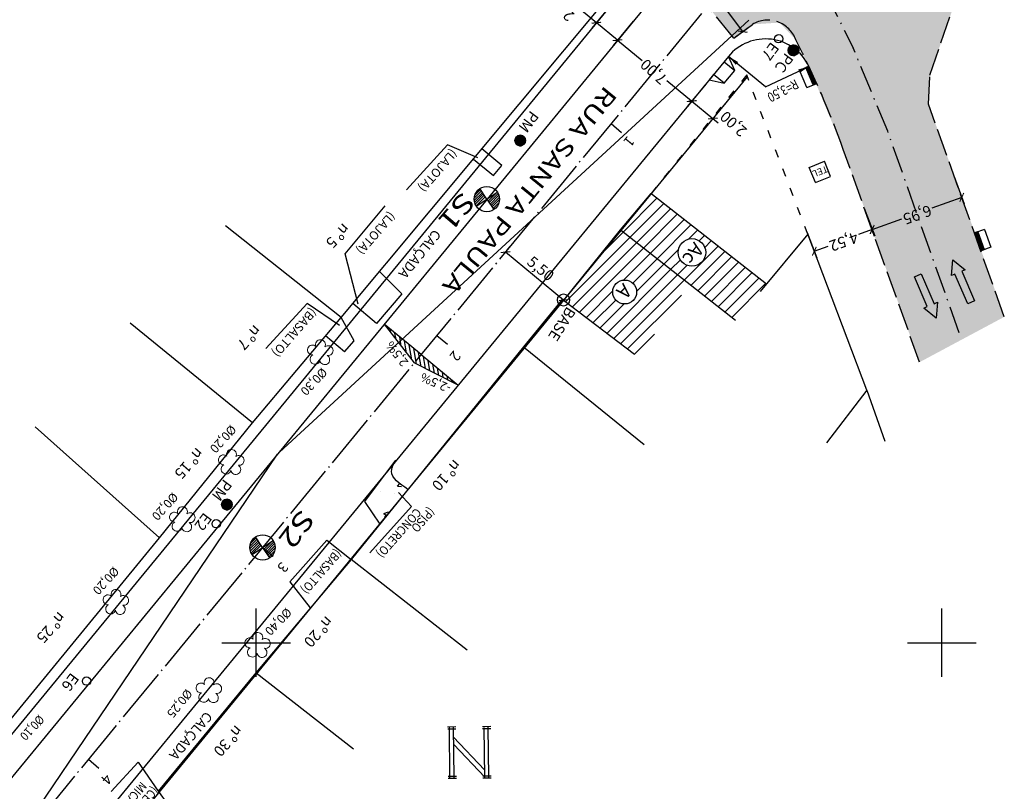
# Model space of a CAD drawing. Extents: x 187025 to 189991, y 1669666 to 1670897.
# Drawn here: x 188133 to 188205, y 1670739 to 1670795 of the extents above; entities that cross this region are included whole.
import ezdxf
from ezdxf.enums import TextEntityAlignment as Align

# ---------------------------------------------------------------- set-up
doc = ezdxf.new("R2010")
doc.units = 0
doc.header["$MEASUREMENT"] = 0
for name, pattern in [('ACAD_ISO03W100', [30, 12, -18]), ('CONTINUO', [0]), ('LIN0', [0]), ('LIN1', [2.5, 2, -0.5]), ('LIN3', [3, 2, -0.5, 0, -0.5]), ('TRACO-PONTO', [4.7, 4, -0.35, 0, -0.35])]:
    doc.linetypes.add(name, pattern=pattern)
doc.layers.get('0').update_dxf_attribs({"linetype": 'LIN0'})
for name, color, linetype in [('__AGUA_DMAE', 136, 'AGUA_DMAE'), ('ALINHAMENTO PREDIAL', 7, 'ACAD_ISO03W100'), ('ASFALTO', 9, 'Continuous'), ('BASES', 240, 'Continuous'), ('CADASTRO', 7, 'LIN0'), ('CONSTRUCOES', 5, 'Continuous'), ('DEFICIENTES', 252, 'Continuous'), ('DIMENSÕES', 240, 'Continuous'), ('DIVISA', 7, 'Continuous'), ('DIVISA MURO', 7, 'MURO2000'), ('Divisa Tela ou Arame', 7, 'CERCA2000'), ('DRENAGEM', 136, 'LIN0'), ('EIXO', 160, 'LIN3'), ('EIXO_PROJ', 170, 'LIN0'), ('ELETRICO', 7, 'LIN0'), ('ESTACOES_POLIGONAIS', 7, 'Continuous'), ('FUROS DE SONDAGEM', 240, 'Continuous'), ('Malha Gauss Kruguer', 7, 'CONTINUO'), ('MEIO-FIO_EXIST', 7, 'LIN1'), ('PRANCHAS', 7, 'LIN0'), ('PROJETO', 7, 'Continuous'), ('SUPERELEVAÇÃO', 51, 'Continuous'), ('TELEFONIA', 7, 'Continuous'), ('VEGETACAO', 104, 'LIN0')]:
    doc.layers.add(name, color=color, linetype=linetype)
doc.styles.add('Arial', font='ARIAL.TTF')
doc.styles.add('ESTACA', font='ARIAL.TTF')
doc.styles.add('G_CERCA_2000', font='romans.shx')
doc.styles.add('ROMANS', font='romans')
doc.styles.add('SECTIP', font='ARIAL.TTF', dxfattribs={"width": 1.3, "height": 2.1})
doc.styles.add('SIMPLEX', font='simplex.shx')
doc.linetypes.add('AGUA_DMAE', pattern='A,2.907462,-0.304465,["A",ROMANS,S=0.6656,R=0.244158,X=0,Y=-0.310719],-0.793249', length=4.005176)
doc.linetypes.add('CERCA2000', pattern='A,2.863484,["X",G_CERCA_2000,S=1,R=0,X=0,Y=-0.5],0.47619', length=3.339674)
doc.linetypes.add('MURO2000', pattern='A,3.258245,["I",G_CERCA_2000,S=1,R=0,X=0,Y=-0.5],0.190476', length=3.448721)
doc.dimstyles.new('ANA JULIA', dxfattribs={"dimtxt": 0.8, "dimasz": 0.5, "dimexe": 0.5, "dimexo": 0.15, "dimgap": 0.125, "dimtad": 1, "dimzin": 1, "dimtxsty": 'Arial', "dimblk": 'ARCHTICK', "dimcen": 2.5, "dimadec": 0, "dimazin": 0, "dimtfac": 1, "dimtmove": 0, "dimatfit": 3, "dimldrblk": 'ARCHTICK', "dimfxl": 0, "dimarcsym": 0})
pattern_1 = [(45, (0, 0), (-0.44194173824, 0.44194173824), [])]

# ---------------------------------------------------------------- blocks, each defined once
blk = doc.blocks.new('*U5')
at = {"color": 0, "linetype": 'LIN0'}
for p, q in [((183140.192782, 1676196.946096), (183140.246642, 1676196.624743)), ((183140.202239, 1676196.959361), (183140.2561, 1676196.638009)), ((183140.211696, 1676196.972627), (183140.265557, 1676196.651275)), ((183140.221153, 1676196.985893), (183140.275014, 1676196.664541)), ((183140.230611, 1676196.999159), (183140.284471, 1676196.677806)), ((183140.240068, 1676197.012425), (183140.293929, 1676196.691072)), ((183140.249525, 1676197.02569), (183140.303386, 1676196.704338)), ((183140.258982, 1676197.038956), (183140.312843, 1676196.717604)), ((183140.26844, 1676197.052222), (183140.3223, 1676196.73087)), ((183140.277897, 1676197.065488), (183140.331758, 1676196.744135)), ((183140.287354, 1676197.078754), (183140.341215, 1676196.757401)), ((183140.296811, 1676197.092019), (183140.350672, 1676196.770667)), ((183140.306269, 1676197.105285), (183140.360129, 1676196.783933)), ((183140.315726, 1676197.118551), (183140.369587, 1676196.797199)), ((183140.325183, 1676197.131817), (183140.379044, 1676196.810464)), ((183140.33464, 1676197.145083), (183140.388501, 1676196.82373)), ((183140.344098, 1676197.158348), (183140.397958, 1676196.836996)), ((183140.353555, 1676197.171614), (183140.407416, 1676196.850262)), ((183140.363012, 1676197.18488), (183140.416873, 1676196.863528)), ((183140.372469, 1676197.198146), (183140.42633, 1676196.876793)), ((183140.381927, 1676197.211411), (183140.435787, 1676196.890059)), ((183140.391384, 1676197.224677), (183140.445245, 1676196.903325)), ((183140.400841, 1676197.237943), (183140.454702, 1676196.916591)), ((183140.410298, 1676197.251209), (183140.464159, 1676196.929856)), ((183140.419756, 1676197.264475), (183140.473616, 1676196.943122)), ((183140.429213, 1676197.27774), (183140.483074, 1676196.956388)), ((183140.43867, 1676197.291006), (183140.492531, 1676196.969654)), ((183140.448127, 1676197.304272), (183140.501988, 1676196.98292)), ((183140.457585, 1676197.317538), (183140.511445, 1676196.996185)), ((183140.467042, 1676197.330804), (183140.520903, 1676197.009451)), ((183140.476499, 1676197.344069), (183140.53036, 1676197.022717)), ((183140.485956, 1676197.357335), (183140.539817, 1676197.035983)), ((183140.495414, 1676197.370601), (183140.549274, 1676197.049249)), ((183140.504871, 1676197.383867), (183140.558732, 1676197.062514)), ((183140.514328, 1676197.397133), (183140.568189, 1676197.07578)), ((183140.524346, 1676197.407054), (183140.577646, 1676197.089046)), ((183140.537612, 1676197.397597), (183140.587103, 1676197.102312)), ((183140.550878, 1676197.388139), (183140.596561, 1676197.115578)), ((183140.564143, 1676197.378682), (183140.606018, 1676197.128843)), ((183140.577409, 1676197.369225), (183140.615475, 1676197.142109)), ((183140.590675, 1676197.359768), (183140.624932, 1676197.155375)), ((183140.603941, 1676197.35031), (183140.63439, 1676197.168641)), ((183140.617206, 1676197.340853), (183140.643847, 1676197.181906)), ((183140.630472, 1676197.331396), (183140.653304, 1676197.195172)), ((183140.643738, 1676197.321939), (183140.662761, 1676197.208438)), ((183140.657004, 1676197.312481), (183140.672219, 1676197.221704)), ((183140.67027, 1676197.303024), (183140.681676, 1676197.23497)), ((183140.683535, 1676197.293567), (183140.691133, 1676197.248235)), ((183140.696801, 1676197.284109), (183140.700591, 1676197.261501)), ((183139.729376, 1676196.296072), (183139.733185, 1676196.273349)), ((183139.738833, 1676196.309338), (183139.74645, 1676196.263892)), ((183139.748291, 1676196.322604), (183139.759716, 1676196.254434)), ((183139.757748, 1676196.335869), (183139.772982, 1676196.244977)), ((183139.767205, 1676196.349135), (183139.786248, 1676196.23552)), ((183139.776662, 1676196.362401), (183139.799514, 1676196.226063)), ((183139.78612, 1676196.375667), (183139.812779, 1676196.216605)), ((183139.795577, 1676196.388933), (183139.826045, 1676196.207148)), ((183139.805034, 1676196.402198), (183139.839311, 1676196.197691)), ((183139.814491, 1676196.415464), (183139.852577, 1676196.188234)), ((183139.823949, 1676196.42873), (183139.865843, 1676196.178776)), ((183139.833406, 1676196.441996), (183139.879108, 1676196.169319)), ((183139.842863, 1676196.455261), (183139.892374, 1676196.159862)), ((183139.85232, 1676196.468527), (183139.90564, 1676196.150405)), ((183139.861778, 1676196.481793), (183139.915638, 1676196.160441)), ((183139.871235, 1676196.495059), (183139.925096, 1676196.173707)), ((183139.880692, 1676196.508325), (183139.934553, 1676196.186972)), ((183139.890149, 1676196.52159), (183139.94401, 1676196.200238)), ((183139.899607, 1676196.534856), (183139.953467, 1676196.213504)), ((183139.909064, 1676196.548122), (183139.962925, 1676196.22677)), ((183139.918521, 1676196.561388), (183139.972382, 1676196.240035)), ((183139.927978, 1676196.574654), (183139.981839, 1676196.253301)), ((183139.937436, 1676196.587919), (183139.991297, 1676196.266567)), ((183139.946893, 1676196.601185), (183140.000754, 1676196.279833)), ((183139.95635, 1676196.614451), (183140.010211, 1676196.293099)), ((183139.965807, 1676196.627717), (183140.019668, 1676196.306364)), ((183139.975265, 1676196.640983), (183140.029126, 1676196.31963)), ((183139.984722, 1676196.654248), (183140.038583, 1676196.332896)), ((183139.994179, 1676196.667514), (183140.04804, 1676196.346162)), ((183140.003636, 1676196.68078), (183140.057497, 1676196.359428)), ((183140.013094, 1676196.694046), (183140.066955, 1676196.372693)), ((183140.022551, 1676196.707311), (183140.076412, 1676196.385959)), ((183140.032008, 1676196.720577), (183140.085869, 1676196.399225)), ((183140.041465, 1676196.733843), (183140.095326, 1676196.412491)), ((183140.050923, 1676196.747109), (183140.104784, 1676196.425757)), ((183140.06038, 1676196.760375), (183140.114241, 1676196.439022)), ((183140.069837, 1676196.77364), (183140.123698, 1676196.452288)), ((183140.079294, 1676196.786906), (183140.133155, 1676196.465554)), ((183140.088752, 1676196.800172), (183140.142613, 1676196.47882)), ((183140.098209, 1676196.813438), (183140.15207, 1676196.492085)), ((183140.107666, 1676196.826704), (183140.161527, 1676196.505351)), ((183140.117123, 1676196.839969), (183140.170984, 1676196.518617)), ((183140.126581, 1676196.853235), (183140.180442, 1676196.531883)), ((183140.136038, 1676196.866501), (183140.189899, 1676196.545149)), ((183140.145495, 1676196.879767), (183140.199356, 1676196.558414)), ((183140.154953, 1676196.893033), (183140.208813, 1676196.57168)), ((183140.16441, 1676196.906298), (183140.218271, 1676196.584946)), ((183140.173867, 1676196.919564), (183140.227728, 1676196.598212)), ((183140.183324, 1676196.93283), (183140.237185, 1676196.611478))]:
    blk.add_line(p, q, dxfattribs=at)
at = {"color": 5, "linetype": 'LIN0', "flags": 128}
blk.add_lwpolyline([(183140.71, 1676197.2747), (183140.522393, 1676197.408446), (183139.719919, 1676196.282806), (183139.907525, 1676196.14906)], close=True, dxfattribs=at)
blk = doc.blocks.new('*U6')
at = {"color": 0, "linetype": 'LIN0'}
for p, q in [((176371.609873, 1668686.924898), (176371.54686, 1668686.520995)), ((176371.655561, 1668686.958254), (176371.581902, 1668686.486115)), ((176371.698326, 1668686.972873), (176371.616944, 1668686.451235)), ((176371.739851, 1668686.979549), (176371.651986, 1668686.416354)), ((176371.781377, 1668686.986224), (176371.688682, 1668686.392076)), ((176371.822902, 1668686.9929), (176371.727227, 1668686.37965)), ((176371.864427, 1668686.999575), (176371.765773, 1668686.367225)), ((176371.902973, 1668686.98715), (176371.806271, 1668686.367318)), ((176371.941518, 1668686.974724), (176371.84677, 1668686.367412)), ((176371.97892, 1668686.954973), (176371.888411, 1668686.374832)), ((176372.015301, 1668686.92867), (176371.931075, 1668686.388803)), ((176371.561053, 1668686.87146), (176371.515841, 1668686.581663)), ((176372.05078, 1668686.896595), (176371.97533, 1668686.412974)), ((176372.084136, 1668686.850907), (176372.023338, 1668686.461206)), ((176372.114359, 1668686.785137), (176372.071347, 1668686.509437)), ((176372.131275, 1668686.634073), (176372.131275, 1668686.634073))]:
    blk.add_line(p, q, dxfattribs=at)
at = {"color": 7, "linetype": 'LIN0', "flags": 128}
blk.add_lwpolyline([(176372.099885, 1668686.829337), (176372.04085, 1668686.910197), (176371.959717, 1668686.968858), (176371.864427, 1668686.999575), (176371.669163, 1668686.968185), (176371.588303, 1668686.90915), (176371.529642, 1668686.828017), (176371.498925, 1668686.732727), (176371.499156, 1668686.632609), (176371.530315, 1668686.537463), (176371.670483, 1668686.397942), (176371.765773, 1668686.367225), (176371.865891, 1668686.367456), (176371.961037, 1668686.398615), (176372.100558, 1668686.538783), (176372.131275, 1668686.634073), (176372.131044, 1668686.734191)], close=True, dxfattribs=at)
blk = doc.blocks.new('_ArchTick')
at = {"layer": 'CADASTRO', "color": 0, "const_width": 0.15}
blk.add_lwpolyline([(-0.5, -0.5), (0.5, 0.5)], dxfattribs=at)
blk = doc.blocks.new('*D7')
at = {"layer": 'Defpoints', "color": 0, "ltscale": 1.6}
for p in [(188200.866, 1670784.116), (188194.323, 1670781.767), (188194.916, 1670780.115)]:
    blk.add_point(p, dxfattribs=at)
at = {"layer": 'DIMENSÕES', "color": 0, "lineweight": -2, "ltscale": 1.6}
for p, q in [((188200.917, 1670783.974), (188201.628, 1670781.993)), ((188201.459, 1670782.463), (188199.288, 1670781.684)), ((188194.373, 1670781.626), (188195.084, 1670779.644)), ((188194.916, 1670780.115), (188197.087, 1670780.894))]:
    blk.add_line(p, q, dxfattribs=at)
at = {"layer": 'DIMENSÕES', "color": 0, "lineweight": -2, "ltscale": 1.6, "xscale": 0.5, "yscale": 0.5, "zscale": 0.5}
for p, rotation in [((188201.459, 1670782.463), 19.74363238023538), ((188194.916, 1670780.115), 199.7436323802354)]:
    blk.add_blockref('_ArchTick', p, dxfattribs=dict(at, rotation=rotation))
at = {"layer": 'DIMENSÕES', "color": 0, "ltscale": 1.6, "insert": (188198.187, 1670781.289), "char_height": 0.8, "attachment_point": 5, "rotation": 200, "style": 'Arial'}
blk.add_mtext('6,95', dxfattribs=at)
blk = doc.blocks.new('*D8')
at = {"layer": 'Defpoints', "color": 0, "ltscale": 1.6}
for p in [(188194.373, 1670781.626), (188190.144, 1670780.031), (188190.708, 1670778.533)]:
    blk.add_point(p, dxfattribs=at)
at = {"layer": 'DIMENSÕES', "color": 0, "lineweight": -2, "ltscale": 1.6}
for p, q in [((188194.426, 1670781.485), (188195.115, 1670779.66)), ((188190.196, 1670779.89), (188190.885, 1670778.065)), ((188194.938, 1670780.128), (188193.924, 1670779.745)), ((188190.708, 1670778.533), (188191.723, 1670778.915))]:
    blk.add_line(p, q, dxfattribs=at)
at = {"layer": 'DIMENSÕES', "color": 0, "lineweight": -2, "ltscale": 1.6, "xscale": 0.5, "yscale": 0.5, "zscale": 0.5}
for p, rotation in [((188194.938, 1670780.128), 20.66217413003722), ((188190.708, 1670778.533), 200.6621741300372)]:
    blk.add_blockref('_ArchTick', p, dxfattribs=dict(at, rotation=rotation))
at = {"layer": 'DIMENSÕES', "color": 0, "ltscale": 1.6, "insert": (188192.823, 1670779.33), "char_height": 0.8, "attachment_point": 5, "rotation": 200, "style": 'Arial'}
blk.add_mtext('4,52', dxfattribs=at)
blk = doc.blocks.new('*D9')
at = {"layer": 'Defpoints', "color": 0, "ltscale": 1.6}
for p in [(188181.856, 1670799.407), (188181.22, 1670798.933), (188184.851, 1670794.067)]:
    blk.add_point(p, dxfattribs=at)
at = {"layer": 'DIMENSÕES', "color": 0, "lineweight": -2, "ltscale": 1.6}
for p, q in [((188181.34, 1670799.023), (188182.256, 1670799.706)), ((188181.856, 1670799.407), (188182.974, 1670797.91)), ((188185.487, 1670794.542), (188184.369, 1670796.04)), ((188184.972, 1670794.157), (188185.888, 1670794.841))]:
    blk.add_line(p, q, dxfattribs=at)
at = {"layer": 'DIMENSÕES', "color": 0, "lineweight": -2, "ltscale": 1.6, "xscale": 0.5, "yscale": 0.5, "zscale": 0.5}
for p, rotation in [((188181.856, 1670799.407), 126.7364425524354), ((188185.487, 1670794.542), 306.7364425524354)]:
    blk.add_blockref('_ArchTick', p, dxfattribs=dict(at, rotation=rotation))
at = {"layer": 'DIMENSÕES', "color": 0, "ltscale": 1.6, "insert": (188183.671, 1670796.975), "char_height": 0.8, "attachment_point": 5, "rotation": 125, "style": 'Arial'}
blk.add_mtext('6,07', dxfattribs=at)
blk = doc.blocks.new('*D10')
at = {"layer": 'Defpoints', "color": 0, "ltscale": 1.6}
for p in [(188176.05, 1670796.694), (188177.595, 1670795.424), (188176.358, 1670793.92)]:
    blk.add_point(p, dxfattribs=at)
at = {"layer": 'DIMENSÕES', "color": 0, "lineweight": -2, "ltscale": 1.6}
for p, q in [((188174.814, 1670795.191), (188173.456, 1670796.307)), ((188175.955, 1670796.578), (188174.496, 1670794.805)), ((188176.358, 1670793.92), (188174.814, 1670795.191)), ((188177.5, 1670795.308), (188176.041, 1670793.534))]:
    blk.add_line(p, q, dxfattribs=at)
at = {"layer": 'DIMENSÕES', "color": 0, "lineweight": -2, "ltscale": 1.6, "xscale": 0.5, "yscale": 0.5, "zscale": 0.5}
for p, rotation in [((188174.814, 1670795.191), 140.5620375217751), ((188176.358, 1670793.92), 320.5620375217752)]:
    blk.add_blockref('_ArchTick', p, dxfattribs=dict(at, rotation=rotation))
at = {"layer": 'DIMENSÕES', "color": 0, "ltscale": 1.6, "insert": (188172.286, 1670796.307), "char_height": 0.8, "attachment_point": 5, "rotation": 138, "style": 'Arial'}
blk.add_mtext('2,00', dxfattribs=at)
blk = doc.blocks.new('*D11')
at = {"layer": 'Defpoints', "color": 0, "ltscale": 1.6}
for p in [(188177.5, 1670795.308), (188182.906, 1670790.861), (188181.765, 1670789.474)]:
    blk.add_point(p, dxfattribs=at)
at = {"layer": 'DIMENSÕES', "color": 0, "lineweight": -2, "ltscale": 1.6}
for p, q in [((188177.404, 1670795.192), (188176.041, 1670793.534)), ((188176.358, 1670793.92), (188178.165, 1670792.434)), ((188181.765, 1670789.474), (188179.958, 1670790.96)), ((188182.811, 1670790.745), (188181.447, 1670789.087))]:
    blk.add_line(p, q, dxfattribs=at)
at = {"layer": 'DIMENSÕES', "color": 0, "lineweight": -2, "ltscale": 1.6, "xscale": 0.5, "yscale": 0.5, "zscale": 0.5}
for p, rotation in [((188176.358, 1670793.92), 140.5620375217337), ((188181.765, 1670789.474), 320.5620375217337)]:
    blk.add_blockref('_ArchTick', p, dxfattribs=dict(at, rotation=rotation))
at = {"layer": 'DIMENSÕES', "color": 0, "ltscale": 1.6, "insert": (188179.062, 1670791.697), "char_height": 0.8, "attachment_point": 5, "rotation": 138, "style": 'Arial'}
blk.add_mtext('7,00', dxfattribs=at)
blk = doc.blocks.new('*D12')
at = {"layer": 'Defpoints', "color": 0, "ltscale": 1.6}
for p in [(188182.811, 1670790.745), (188184.355, 1670789.475), (188183.318, 1670788.214)]:
    blk.add_point(p, dxfattribs=at)
at = {"layer": 'DIMENSÕES', "color": 0, "lineweight": -2, "ltscale": 1.6}
for p, q in [((188182.715, 1670790.629), (188181.456, 1670789.098)), ((188181.774, 1670789.485), (188183.318, 1670788.214)), ((188184.26, 1670789.359), (188183.001, 1670787.828)), ((188183.318, 1670788.214), (188183.704, 1670787.896))]:
    blk.add_line(p, q, dxfattribs=at)
at = {"layer": 'DIMENSÕES', "color": 0, "lineweight": -2, "ltscale": 1.6, "xscale": 0.5, "yscale": 0.5, "zscale": 0.5}
for p, rotation in [((188181.774, 1670789.485), 140.5620375196566), ((188183.318, 1670788.214), 320.5620375196565)]:
    blk.add_blockref('_ArchTick', p, dxfattribs=dict(at, rotation=rotation))
at = {"layer": 'DIMENSÕES', "color": 0, "ltscale": 1.6, "insert": (188184.875, 1670787.896), "char_height": 0.8, "attachment_point": 5, "rotation": 138, "style": 'Arial'}
blk.add_mtext('2,00', dxfattribs=at)
blk = doc.blocks.new('*D19')
at = {"layer": 'Defpoints', "color": 0, "ltscale": 1.6}
for p in [(188168.183, 1670778.471), (188168.183, 1670778.471), (188172.431, 1670774.977)]:
    blk.add_point(p, dxfattribs=at)
at = {"layer": 'DIMENSÕES', "color": 0, "lineweight": -2, "ltscale": 1.6}
for p, q in [((188172.431, 1670774.977), (188168.183, 1670778.471)), ((188168.278, 1670778.587), (188168.5, 1670778.857)), ((188172.526, 1670775.093), (188172.748, 1670775.363))]:
    blk.add_line(p, q, dxfattribs=at)
at = {"layer": 'DIMENSÕES', "color": 0, "lineweight": -2, "ltscale": 1.6, "xscale": 0.5, "yscale": 0.5, "zscale": 0.5}
for p, rotation in [((188168.183, 1670778.471), 140.5620375209784), ((188172.431, 1670774.977), 320.5620375209784)]:
    blk.add_blockref('_ArchTick', p, dxfattribs=dict(at, rotation=rotation))
at = {"layer": 'DIMENSÕES', "color": 0, "ltscale": 1.6, "insert": (188170.691, 1670777.192), "char_height": 0.8, "attachment_point": 5, "rotation": 320.56204, "style": 'Arial'}
blk.add_mtext('5,50', dxfattribs=at)
blk = doc.blocks.new('RAMPA')
at = {"layer": 'DEFICIENTES'}
blk.add_lwpolyline([(0.355, -1.06), (-0.353, -0.354), (0, 0), (0.355, -1.06), (-0.492, -1.91), (-1.553, -1.558), (-1.2, -1.204), (-0.492, -1.91)], dxfattribs=at)

msp = doc.modelspace()

# ---------------------------------------------------------------- hatches: boundary and pattern name
at = {"layer": 'ASFALTO', "linetype": 'Continuous'}
msp.add_hatch(color=9, dxfattribs=at).paths.add_polyline_path([(188188.176, 1670795.201), (188189.362, 1670793.945), (188190.307, 1670792.023), (188192.823, 1670785.945), (188198.385, 1670770.448), (188204.563, 1670773.752), (188202.884, 1670778.575), (188199.036, 1670789.247), (188199.129, 1670791.363), (188200.781, 1670796.144), (188197.633, 1670802.299), (188196.464, 1670800.78), (188194.768, 1670800.361), (188193.25, 1670801.753), (188190.383, 1670807.546), (188183.451, 1670820.406), (188178.172, 1670830.201), (188170.259, 1670830.201), (188178.432, 1670814.986), (188184.159, 1670804.324), (188184.366, 1670803.267), (188183.783, 1670801.873), (188180.986, 1670798.759), (188184.851, 1670794.067), (188186.198, 1670795.072)])
at = {"layer": 'CADASTRO'}
for points in [[(188201.893, 1670774.697), (188202.387, 1670774.909), (188201.454, 1670777.079), (188201.701, 1670777.186), (188200.801, 1670777.915), (188200.712, 1670776.76), (188200.959, 1670776.867)], [(188198.504, 1670776.881), (188198.01, 1670776.669), (188198.943, 1670774.498), (188198.696, 1670774.392), (188199.596, 1670773.663), (188199.685, 1670774.818), (188199.438, 1670774.711)]]:
    msp.add_hatch(color=256, dxfattribs=at).paths.add_polyline_path(points)
at = {"layer": 'CADASTRO', "ltscale": 1.6}
h = msp.add_hatch(dxfattribs=at)
h.set_pattern_fill('AR-CONC', scale=0.5, style=0)
h.set_pattern_definition([(50, (-4.6708, 2.8602), (3.586300913, -0.313760675), [0.375, -4.125]), (355, (-4.6708, 2.86), (-0.693756668, 3.7609606685), [0.3, -3.3]), (100.4514, (-4.372, 2.834), (2.8925469086, 3.44719771), [0.31870095, -3.50571056, 0]), (46.1842, (-4.671, 3.86), (5.336205243, -0.827595072), [0.5625, -6.1875]), (96.6356, (-4.226, 3.791), (4.673313528, 4.870589355), [0.47805144, -5.258565]), (351.1842, (-4.671, 3.86), (4.673309726, 4.870593005), [0.45, -4.95, 0]), (21, (-4.1708, 3.6102), (2.9845352606, -2.0130944533), [0.375, -4.125]), (326, (-4.1708, 3.61), (1.21657666, 3.625750225), [0.3, -3.3]), (71.4514, (-3.922, 3.4424), (4.201113143, 1.6126524835), [0.31870095, -3.50571056, 0]), (37.5, (-4.6708, 2.8602), (0.0607992766, 1.6644692692), [0, -3.26, 0, -3.35, 0, -3.3125]), (7.5, (-4.6708, 2.8602), (1.3153476872, 1.9720585594), [0, -1.91, 0, -3.185, 0, -1.2625]), (327.5, (-5.7858, 2.8602), (2.6691121809, -0.1127743587), [0, -1.25, 0, -3.9, 0, -5.175]), (317.5, (-6.2858, 2.8602), (2.9159308467, 0.5005249117), [0, -1.625, 0, -2.59, 0, -3.675])])
edge = h.paths.add_edge_path()
edge.add_line((188159.014, 1670758.665), (188161.054, 1670761.2))
edge.add_spline(control_points=[(188161.054, 1670761.2), (188160.454, 1670761.607), (188159.57, 1670762.206), (188160.012, 1670763.059), (188160.155, 1670763.332)], knot_values=[0, 0, 0, 0, 1.790092, 2.635606, 2.635606, 2.635606, 2.635606], degree=3, periodic=0)
edge.add_spline(control_points=[(188160.155, 1670763.332), (188160.155, 1670763.333), (188160.155, 1670763.334), (188160.156, 1670763.334)], knot_values=[2.635606, 2.635606, 2.635606, 2.635606, 2.637938, 2.637938, 2.637938, 2.637938], degree=3, periodic=0)
edge.add_line((188160.156, 1670763.334), (188160.155, 1670763.333))
edge.add_line((188160.155, 1670763.333), (188157.894, 1670760.331))
edge.add_line((188157.894, 1670760.331), (188159.014, 1670758.665))
at = {"layer": 'CONSTRUCOES', "linetype": 'Continuous'}
h = msp.add_hatch(dxfattribs=at)
h.set_pattern_fill('ANSI31', color=8, scale=5, style=0)
h.set_pattern_definition(pattern_1)
h.paths.add_polyline_path([(188178.794, 1670782.736), (188176.544, 1670780.099), (188184.964, 1670773.486), (188187.213, 1670776.123)])
h.paths.add_polyline_path([(188182.788, 1670778.451, -1), (188180.787, 1670778.451, -1)], flags=16)
h.paths.add_polyline_path([(188180.716, 1670777.75), (188182.856, 1670777.75), (188182.856, 1670779.275), (188180.716, 1670779.275)], flags=24)
h = msp.add_hatch(dxfattribs=at)
h.set_pattern_fill('ANSI31', color=8, scale=5, style=0)
h.set_pattern_definition(pattern_1)
h.paths.add_polyline_path([(188176.544, 1670780.099), (188172.431, 1670774.977), (188177.894, 1670770.815), (188181.574, 1670776.148)])
h.paths.add_polyline_path([(188177.752, 1670775.563, -1), (188176.008, 1670775.563, -1)], flags=16)
h.paths.add_polyline_path([(188176.161, 1670774.883), (188177.597, 1670774.883), (188177.597, 1670776.383), (188176.161, 1670776.383)], flags=24)
at = {"layer": 'SUPERELEVAÇÃO', "ltscale": 1.5}
h = msp.add_hatch(dxfattribs=at)
h.set_pattern_fill('ANSI31', color=256, scale=2.333333, angle=54.89687, style=0)
h.set_pattern_definition([(99.896867838, (1227832.26517, 351503.70253), (-0.28732630657, -0.050130282645), [])])
h.paths.add_polyline_path([(188162.038, 1670771.001), (188159.335, 1670773.224), (188161.538, 1670770.392), (188164.741, 1670768.777)])

# ---------------------------------------------------------------- linework, layer by layer
at = {"layer": '__AGUA_DMAE', "ltscale": 1.6}
for points in [[(188185.926, 1670795.371), (188151.706, 1670763.887)], [(188151.537, 1670763.743), (188120.566, 1670718.013)]]:
    msp.add_lwpolyline(points, dxfattribs=at)
at = {"layer": 'ALINHAMENTO PREDIAL', "ltscale": 0.05}
for p, q in [((188185.777, 1670791.383), (188178.794, 1670782.736)), ((188190.241, 1670779.772), (188185.777, 1670791.383))]:
    msp.add_line(p, q, dxfattribs=at)
at = {"layer": 'BASES', "ltscale": 1.6}
msp.add_circle((188172.424, 1670774.983), 0.443, dxfattribs=at)
at = {"layer": 'CADASTRO', "color": 7, "ltscale": 1.6}
for p, q in [((188167.926, 1670784.775), (188166.461, 1670785.997)), ((188165.847, 1670785.245), (188167.326, 1670784.062)), ((188167.326, 1670784.062), (188167.926, 1670784.775)), ((188157.148, 1670772.009), (188156.216, 1670773.715)), ((188156.442, 1670771.211), (188155.076, 1670772.36)), ((188156.442, 1670771.211), (188157.148, 1670772.009)), ((188160.174, 1670763.308), (188157.912, 1670760.304)), ((188157.912, 1670760.304), (188159.032, 1670758.638)), ((188155.155, 1670757.467), (188152.451, 1670754.434)), ((188155.155, 1670757.467), (188156.928, 1670756.067)), ((188152.451, 1670754.434), (188153.957, 1670752.539)), ((188141.403, 1670741.295), (188139.436, 1670739.157)), ((188141.403, 1670741.295), (188142.873, 1670739.175))]:
    msp.add_line(p, q, dxfattribs=at)
for points in [[(188166.166, 1670785.336), (188163.972, 1670786.302), (188160.976, 1670783.011)], [(188157.436, 1670774.685), (188156.495, 1670778.355), (188159.413, 1670781.837)], [(188159.012, 1670777.066), (188160.641, 1670775.436), (188158.779, 1670773.277), (188157.052, 1670774.717)], [(188156.091, 1670773.124), (188153.715, 1670774.734), (188150.719, 1670771.442)], [(188160.376, 1670760.939), (188161.347, 1670759.931), (188158.306, 1670756.543)]]:
    msp.add_lwpolyline(points, dxfattribs=at)
at = {"layer": 'CADASTRO'}
for points in [[(188202.387, 1670774.909), (188201.893, 1670774.697), (188200.959, 1670776.867), (188200.712, 1670776.76), (188200.801, 1670777.915), (188201.701, 1670777.186), (188201.454, 1670777.079)], [(188198.01, 1670776.669), (188198.504, 1670776.881), (188199.438, 1670774.711), (188199.685, 1670774.818), (188199.596, 1670773.663), (188198.696, 1670774.392), (188198.943, 1670774.498)]]:
    msp.add_lwpolyline(points, close=True, dxfattribs=at)
at = {"layer": 'CADASTRO', "color": 7, "ltscale": 1.6}
msp.add_spline([(188161.072, 1670761.173), (188159.883, 1670762.511), (188160.174, 1670763.308)], degree=3, dxfattribs=at)
at = {"layer": 'CONSTRUCOES'}
for p, q in [((188178.794, 1670782.736), (188176.544, 1670780.099)), ((188187.213, 1670776.123), (188178.794, 1670782.736)), ((188176.544, 1670780.099), (188172.431, 1670774.977)), ((188184.964, 1670773.486), (188176.544, 1670780.099)), ((188172.431, 1670774.977), (188177.603, 1670771.036))]:
    msp.add_line(p, q, dxfattribs=at)
at = {"layer": 'CONSTRUCOES', "color": 7, "linetype": 'LIN0'}
for centre, radius in [((188181.787, 1670778.451), 1.001), ((188176.88, 1670775.563), 0.872)]:
    msp.add_circle(centre, radius, dxfattribs=at)
at = {"layer": 'DIVISA'}
for p, q in [((188156.216, 1670773.715), (188147.78, 1670780.391)), ((188149.743, 1670766.021), (188140.832, 1670773.29)), ((188194.528, 1670768.404), (188191.608, 1670764.58)), ((188194.528, 1670768.404), (188195.842, 1670764.702)), ((188150, 1670747.807), (188157.113, 1670742.251))]:
    msp.add_line(p, q, dxfattribs=at)
at = {"layer": 'DIVISA MURO'}
for p, q in [((188156.216, 1670773.715), (188180.636, 1670802.99)), ((188190.241, 1670779.772), (188186.767, 1670775.603)), ((188194.528, 1670768.404), (188190.241, 1670779.772)), ((188172.335, 1670775.05), (188169.498, 1670771.559)), ((188169.498, 1670771.559), (188156.928, 1670756.067)), ((188142.947, 1670757.647), (188133.894, 1670765.746)), ((188142.947, 1670757.647), (188149.743, 1670766.021)), ((188130.243, 1670742.157), (188142.947, 1670757.647)), ((188156.928, 1670756.067), (188149.972, 1670747.807)), ((188165.405, 1670749.453), (188156.928, 1670756.067)), ((188149.972, 1670747.807), (188142.873, 1670739.175)), ((188142.873, 1670739.175), (188143.569, 1670738.207))]:
    msp.add_line(p, q, dxfattribs=at)
at = {"layer": 'Divisa Tela ou Arame'}
for p, q in [((188149.743, 1670766.021), (188156.216, 1670773.715)), ((188169.498, 1670771.559), (188178.296, 1670764.448))]:
    msp.add_line(p, q, dxfattribs=at)
at = {"layer": 'DRENAGEM', "linetype": 'LIN0'}
for p, q in [((188189.625, 1670791.741), (188190.307, 1670792.023)), ((188189.625, 1670791.741), (188190.307, 1670792.023)), ((188190.623, 1670790.657), (188190.094, 1670791.935)), ((188190.154, 1670790.464), (188189.625, 1670791.741)), ((188190.154, 1670790.464), (188190.835, 1670790.746)), ((188203.109, 1670780.126), (188202.415, 1670779.876)), ((188202.632, 1670779.954), (188203.101, 1670778.654)), ((188203.109, 1670780.126), (188203.578, 1670778.825)), ((188203.578, 1670778.825), (188202.884, 1670778.575)), ((188203.578, 1670778.825), (188202.884, 1670778.575))]:
    msp.add_line(p, q, dxfattribs=at)
at = {"layer": 'EIXO'}
for p, q in [((188190.115, 1670800.201), (188193.539, 1670793.361)), ((188196.062, 1670787.286), (188193.539, 1670793.361)), ((188201.276, 1670772.579), (188196.062, 1670787.286))]:
    msp.add_line(p, q, dxfattribs=at)
at = {"layer": 'EIXO_PROJ', "linetype": 'TRACO-PONTO', "flags": 128}
for points in [[(188188.59, 1670803.282), (188133.136, 1670735.861)], [(188175.885, 1670787.836), (188176.658, 1670787.2)], [(188163.181, 1670772.389), (188163.953, 1670771.754)], [(188150.476, 1670756.943), (188151.248, 1670756.308)], [(188137.771, 1670741.497), (188138.543, 1670740.862)]]:
    msp.add_lwpolyline(points, dxfattribs=at)
at = {"layer": 'ELETRICO', "color": 7, "linetype": 'LIN0'}
for centre in [(188189.192, 1670793.179), (188169.262, 1670786.606), (188147.875, 1670760.069)]:
    msp.add_circle(centre, 0.384, dxfattribs=at)
at = {"layer": 'ESTACOES_POLIGONAIS', "color": 7, "linetype": 'LIN0'}
for centre in [(188188.114, 1670794.022), (188147.094, 1670758.67), (188137.642, 1670747.198)]:
    msp.add_circle(centre, 0.302, dxfattribs=at)
at = {"layer": 'FUROS DE SONDAGEM', "color": 240, "linetype": 'Continuous'}
for p, q in [((188165.909, 1670782.406), (188166.431, 1670782.928)), ((188165.912, 1670782.232), (188166.502, 1670782.822)), ((188165.941, 1670782.085), (188166.573, 1670782.717)), ((188165.953, 1670782.627), (188166.36, 1670783.034)), ((188165.988, 1670781.955), (188166.644, 1670782.611)), ((188166.83, 1670782.336), (188166.315, 1670783.1)), ((188166.83, 1670782.336), (188167.591, 1670782.849)), ((188166.929, 1670782.189), (188167.585, 1670782.844)), ((188167, 1670782.083), (188167.659, 1670782.742)), ((188167.071, 1670781.978), (188167.71, 1670782.616)), ((188166.05, 1670781.84), (188166.715, 1670782.506)), ((188166.06, 1670781.817), (188166.83, 1670782.336)), ((188166.83, 1670782.336), (188167.345, 1670781.571)), ((188167.143, 1670781.872), (188167.743, 1670782.473)), ((188167.214, 1670781.766), (188167.753, 1670782.306)), ((188167.285, 1670781.661), (188167.723, 1670782.099)), ((188149.555, 1670757.013), (188150.077, 1670757.535)), ((188149.599, 1670757.235), (188150.005, 1670757.641)), ((188150.476, 1670756.943), (188149.961, 1670757.708)), ((188149.558, 1670756.84), (188150.148, 1670757.43)), ((188149.587, 1670756.692), (188150.219, 1670757.324)), ((188149.634, 1670756.562), (188150.29, 1670757.218)), ((188149.696, 1670756.448), (188150.361, 1670757.113)), ((188149.706, 1670756.424), (188150.476, 1670756.943)), ((188150.476, 1670756.943), (188151.237, 1670757.456)), ((188150.476, 1670756.943), (188150.991, 1670756.179)), ((188150.575, 1670756.796), (188151.23, 1670757.452)), ((188150.646, 1670756.69), (188151.305, 1670757.35)), ((188150.717, 1670756.585), (188151.356, 1670757.224)), ((188150.788, 1670756.479), (188151.389, 1670757.08)), ((188150.86, 1670756.374), (188151.399, 1670756.913)), ((188150.931, 1670756.268), (188151.369, 1670756.706))]:
    msp.add_line(p, q, dxfattribs=at)
for centre in [(188166.83, 1670782.336), (188150.476, 1670756.943)]:
    msp.add_circle(centre, 0.924, dxfattribs=at)
at = {"layer": 'Malha Gauss Kruguer', "color": 252, "linetype": 'CONTINUO', "flags": 128}
for points in [[(188150, 1670747.5), (188150, 1670752.5)], [(188200, 1670747.5), (188200, 1670752.5)], [(188147.5, 1670750), (188152.5, 1670750)], [(188197.5, 1670750), (188202.5, 1670750)]]:
    msp.add_lwpolyline(points, dxfattribs=at)
at = {"layer": 'MEIO-FIO_EXIST'}
for p, q in [((188184.851, 1670794.067), (188180.986, 1670798.759)), ((188199.129, 1670791.363), (188200.781, 1670796.144)), ((188184.851, 1670794.067), (188186.198, 1670795.072)), ((188199.036, 1670789.247), (188199.129, 1670791.363)), ((188204.563, 1670773.752), (188199.036, 1670789.247)), ((188198.385, 1670770.448), (188192.823, 1670785.945))]:
    msp.add_line(p, q, dxfattribs=at)
for centre, radius, start, end in [((188187.312, 1670793.197), 2.182, 20.07094, 120.71371), ((188129.057, 1670763.108), 67.732, 19.70478, 27.08364)]:
    msp.add_arc(centre, radius, start, end, dxfattribs=at)
at = {"layer": 'PRANCHAS', "color": 5, "linetype": 'LIN0'}
for p, q in [((188164.561, 1670743.857), (188163.972, 1670743.851)), ((188167.121, 1670743.879), (188166.508, 1670743.874)), ((188166.671, 1670740.188), (188166.639, 1670743.829)), ((188166.968, 1670740.19), (188166.936, 1670743.832)), ((188164.562, 1670743.708), (188163.973, 1670743.703)), ((188164.138, 1670740.166), (188164.106, 1670743.807)), ((188164.435, 1670740.168), (188164.403, 1670743.81)), ((188166.666, 1670740.731), (188164.409, 1670743.109)), ((188167.123, 1670743.731), (188166.51, 1670743.725)), ((188166.671, 1670740.188), (188164.414, 1670742.566)), ((188164.617, 1670740.248), (188164.004, 1670740.243)), ((188167.153, 1670740.27), (188166.54, 1670740.265)), ((188164.618, 1670740.1), (188164.005, 1670740.095)), ((188167.154, 1670740.122), (188166.541, 1670740.117))]:
    msp.add_line(p, q, dxfattribs=at)
at = {"layer": 'PROJETO', "color": 2}
for p, q in [((188187.15, 1670790.511), (188184.447, 1670792.735)), ((188187.15, 1670790.512), (188190.316, 1670792.005))]:
    msp.add_line(p, q, dxfattribs=at)
at = {"layer": 'PROJETO', "color": 20, "flags": 128}
for points in [[(188180.876, 1670802.561), (188128.888, 1670739.355)], [(188185.824, 1670791.26), (188137.383, 1670732.367)]]:
    msp.add_lwpolyline(points, dxfattribs=at)
at = {"layer": 'PROJETO', "color": 6, "flags": 128}
for points in [[(188182.328, 1670801.179), (188130.433, 1670738.085)], [(188184.447, 1670792.735), (188135.839, 1670733.638)]]:
    msp.add_lwpolyline(points, dxfattribs=at)
at = {"layer": 'PROJETO', "color": 6}
msp.add_arc((188187.15, 1670790.511), 3.5, 25.25437, 140.56204, dxfattribs=at)
at = {"layer": 'PROJETO', "color": 2, "linetype": 'Continuous'}
for points in [[(188184.981, 1670792.124), (188185.15, 1670792.331), (188184.447, 1670792.735)], [(188189.536, 1670791.782), (188189.65, 1670791.542), (188190.316, 1670792.005)]]:
    msp.add_solid(points, dxfattribs=at)
at = {"layer": 'SUPERELEVAÇÃO', "ltscale": 1.5}
for points in [[(188159.335, 1670773.224), (188161.538, 1670770.392)], [(188162.038, 1670771.001), (188159.335, 1670773.224)], [(188162.038, 1670771.001), (188164.741, 1670768.777), (188161.538, 1670770.392)]]:
    msp.add_lwpolyline(points, dxfattribs=at)
at = {"layer": 'TELEFONIA'}
for p, q in [((188190.334, 1670784.649), (188191.447, 1670785.098)), ((188191.896, 1670783.985), (188191.447, 1670785.098)), ((188190.783, 1670783.536), (188190.334, 1670784.649)), ((188190.783, 1670783.536), (188191.896, 1670783.985))]:
    msp.add_line(p, q, dxfattribs=at)
at = {"layer": 'VEGETACAO', "linetype": 'LIN0', "lineweight": 9}
for centre, start, end in [((188154.697, 1670771.726), 87.74213, 202.16119), ((188154.697, 1670771.726), 333.32307, 87.74213), ((188154.111, 1670771.334), 159.74213, 274.16119), ((188154.111, 1670771.334), 45.32307, 159.74213), ((188155.251, 1670771.289), 15.74213, 130.16119), ((188155.251, 1670771.289), 261.32307, 15.74213), ((188154.302, 1670770.655), 117.32307, 231.74213), ((188154.302, 1670770.655), 231.74213, 346.16119), ((188155.007, 1670770.628), 189.32307, 303.74213), ((188155.007, 1670770.628), 303.74213, 58.16119), ((188148.208, 1670763.724), 87.74213, 202.16119), ((188148.208, 1670763.724), 333.32307, 87.74213), ((188147.622, 1670763.332), 159.74213, 274.16119), ((188147.622, 1670763.332), 45.32307, 159.74213), ((188148.762, 1670763.287), 15.74213, 130.16119), ((188148.762, 1670763.287), 261.32307, 15.74213), ((188147.813, 1670762.653), 117.32307, 231.74213), ((188147.813, 1670762.653), 231.74213, 346.16119), ((188148.518, 1670762.626), 189.32307, 303.74213), ((188148.518, 1670762.626), 303.74213, 58.16119), ((188144.635, 1670759.548), 87.74213, 202.16119), ((188144.635, 1670759.548), 333.32307, 87.74213), ((188144.048, 1670759.156), 159.74213, 274.16119), ((188144.048, 1670759.156), 45.32307, 159.74213), ((188145.189, 1670759.111), 15.74213, 130.16119), ((188145.189, 1670759.111), 261.32307, 15.74213), ((188144.24, 1670758.477), 117.32307, 231.74213), ((188144.24, 1670758.477), 231.74213, 346.16119), ((188144.944, 1670758.449), 189.32307, 303.74213), ((188144.944, 1670758.449), 303.74213, 58.16119), ((188139.789, 1670753.519), 87.74213, 202.16119), ((188139.789, 1670753.519), 333.32307, 87.74213), ((188139.203, 1670753.127), 159.74213, 274.16119), ((188139.203, 1670753.127), 45.32307, 159.74213), ((188140.343, 1670753.082), 15.74213, 130.16119), ((188140.343, 1670753.082), 261.32307, 15.74213), ((188139.394, 1670752.448), 117.32307, 231.74213), ((188140.099, 1670752.42), 303.74213, 58.16119), ((188139.394, 1670752.448), 231.74213, 346.16119), ((188140.099, 1670752.42), 189.32307, 303.74213), ((188149.54, 1670749.991), 45.32307, 159.74213), ((188150.126, 1670750.383), 87.74213, 202.16119), ((188150.126, 1670750.383), 333.32307, 87.74213), ((188150.68, 1670749.946), 15.74213, 130.16119), ((188149.54, 1670749.991), 159.74213, 274.16119), ((188149.731, 1670749.312), 117.32307, 231.74213), ((188150.68, 1670749.946), 261.32307, 15.74213), ((188150.436, 1670749.285), 303.74213, 58.16119), ((188149.731, 1670749.312), 231.74213, 346.16119), ((188150.436, 1670749.285), 189.32307, 303.74213), ((188146.575, 1670747.086), 87.74213, 202.16119), ((188146.575, 1670747.086), 333.32307, 87.74213), ((188145.989, 1670746.694), 159.74213, 274.16119), ((188145.989, 1670746.694), 45.32307, 159.74213), ((188147.129, 1670746.649), 15.74213, 130.16119), ((188147.129, 1670746.649), 261.32307, 15.74213), ((188146.18, 1670746.016), 117.32307, 231.74213), ((188146.885, 1670745.988), 303.74213, 58.16119), ((188146.18, 1670746.016), 231.74213, 346.16119), ((188146.885, 1670745.988), 189.32307, 303.74213)]:
    msp.add_arc(centre, 0.36, start, end, dxfattribs=at)

# ---------------------------------------------------------------- block references
at = {"layer": 'DEFICIENTES', "xscale": -1, "rotation": 95.66419119228917}
msp.add_blockref('RAMPA', (188183.049, 1670791.036), dxfattribs=at)
at = {"layer": 'DRENAGEM', "linetype": 'LIN0'}
for p, rotation in [((1512154.118, 626618.834), 57.97352719808346), ((-1085891.166, 2775252.284), 235.3143523361085)]:
    msp.add_blockref('*U5', p, dxfattribs=dict(at, rotation=rotation))
at = {"layer": 'ELETRICO', "color": 7, "xscale": 1.200000000067173, "yscale": 1.199999999953434, "zscale": 1.2, "rotation": 73.79166666838589}
for p in [(2051946.1, 908621.118), (2051926.169, 908614.545), (2051904.783, 908588.008)]:
    msp.add_blockref('*U6', p, dxfattribs=at)

# ---------------------------------------------------------------- texts
at = {"layer": 'BASES', "style": 'Arial'}
msp.add_text('BASE', height=0.792, rotation=237.49624, dxfattribs=at).set_placement((188173.021, 1670774.346), align=Align.MIDDLE_LEFT)
at = {"layer": 'CADASTRO', "style": 'SECTIP', "width": 1.3}
msp.add_text('RUA SANTA PAULA', height=1.232, rotation=230.78345, dxfattribs=at).set_placement((188175.467, 1670790.678))
at = {"layer": 'CADASTRO', "style": 'ESTACA'}
for s, p in [('(LAJOTA)', (188164.496, 1670785.827)), ('(LAJOTA)', (188159.979, 1670781.263)), ('(BASALTO)', (188154.239, 1670774.259))]:
    msp.add_text(s, height=0.64, rotation=228.71922, dxfattribs=at).set_placement(p, align=Align.MIDDLE_LEFT)
at = {"layer": 'CADASTRO', "style": 'ESTACA', "width": 0.9}
for s, p in [('CONCRETO)', (188161.882, 1670759.653)), ('(PISO', (188162.853, 1670759.723)), ('(BASALTO)', (188156.064, 1670756.662)), ('MICA)', (188141.852, 1670739.708)), ('(CERÂ-', (188142.693, 1670739.365))]:
    msp.add_text(s, height=0.64, rotation=228.71922, dxfattribs=at).set_placement(p, align=Align.MIDDLE_LEFT)
at = {"layer": 'CONSTRUCOES', "color": 7, "linetype": 'LIN0', "style": 'ROMANS'}
for s, rotation, p in [('nº 5', 227.13635, (188156.63, 1670780.372)), ('nº 7', 227.13635, (188150.171, 1670772.956)), ('nº 15', 228.60432, (188145.961, 1670764.018)), ('nº 10', 228.60432, (188164.731, 1670763.154)), ('nº 25', 228.60432, (188135.897, 1670752.057)), ('nº 20', 228.60432, (188155.397, 1670751.745)), ('nº 30', 228.60432, (188148.812, 1670743.788))]:
    msp.add_text(s, height=0.792, rotation=rotation, dxfattribs=at).set_placement(p, align=Align.MIDDLE_LEFT)
at = {"layer": 'CONSTRUCOES', "color": 7, "linetype": 'LIN0', "style": 'ESTACA'}
for s, rotation, p in [('Ac', 232.71716, (188181.88, 1670778.355)), ('A', 224.98862, (188176.846, 1670775.605))]:
    msp.add_text(s, height=1, rotation=rotation, dxfattribs=at).set_placement(p, align=Align.MIDDLE_CENTER)
at = {"layer": 'EIXO_PROJ', "style": 'SIMPLEX'}
for s, p in [('1', (188177.101, 1670786.993)), ('2', (188164.419, 1670771.347)), ('3', (188151.848, 1670755.946)), ('4', (188138.993, 1670740.495))]:
    msp.add_text(s, height=0.75, rotation=230.56204, dxfattribs=at).set_placement(p)
at = {"layer": 'ESTACOES_POLIGONAIS', "color": 7, "linetype": 'LIN0', "style": 'ESTACA'}
for s, p in [('E7', (188187.882, 1670793.603)), ('PC ', (188188.922, 1670792.815)), ('PM', (188170.354, 1670788.606)), ('PM', (188147.986, 1670761.743)), ('E2', (188146.524, 1670759.304)), ('E6', (188136.83, 1670747.629))]:
    msp.add_text(s, height=0.8, rotation=233.37629, dxfattribs=at).set_placement(p, align=Align.MIDDLE_LEFT)
at = {"layer": 'FUROS DE SONDAGEM', "color": 240, "linetype": 'Continuous', "style": 'ESTACA', "width": 1.3}
for s, rotation, p in [('S1', 229.63546, (188165.559, 1670782.515)), ('S2', 233.1301, (188153.827, 1670759.404))]:
    msp.add_text(s, height=1.4, rotation=rotation, dxfattribs=at).set_placement(p, align=Align.MIDDLE_LEFT)
at = {"layer": 'PROJETO', "color": 2, "linetype": 'Continuous', "style": 'ESTACA', "width": 0.8}
msp.add_text('R=3,50', height=0.7, rotation=207.46058, dxfattribs=at).set_placement((188189.332, 1670791.096))
at = {"layer": 'PROJETO', "color": 51, "linetype": 'Continuous', "style": 'ROMANS'}
for s, height, rotation, p in [('CALÇADA', 0.7128, 230.7969, (188163.271, 1670779.955)), ('2,5%', 0.64, 127.81781, (188160.894, 1670770.26)), ('-2,5%', 0.64, 156.50388, (188164.159, 1670768.479)), ('CALÇADA', 0.7128, 229.53809, (188146.616, 1670744.805))]:
    msp.add_text(s, height=height, rotation=rotation, dxfattribs=at).set_placement(p, align=Align.MIDDLE_LEFT)
at = {"layer": 'TELEFONIA', "color": 7, "style": 'ESTACA'}
msp.add_text('TEL ', height=0.4894, rotation=201.45676, dxfattribs=at).set_placement((188191.677, 1670784.562), align=Align.MIDDLE_LEFT)
at = {"layer": 'VEGETACAO', "lineweight": 0, "style": 'ESTACA'}
for s, rotation, p in [('Ø0,30', 226.68067, (188155.031, 1670769.877)), ('Ø0,20', 227.77717, (188148.391, 1670765.714)), ('Ø0,20', 227.77717, (188144.155, 1670760.794)), ('Ø0,20', 227.77717, (188139.844, 1670755.378)), ('Ø0,40', 226.38124, (188152.438, 1670752.381)), ('Ø0,25', 231.09989, (188145.17, 1670746.48))]:
    msp.add_text(s, height=0.64, rotation=rotation, dxfattribs=at).set_placement(p, align=Align.MIDDLE_LEFT)
at = {"layer": 'VEGETACAO', "lineweight": 0, "style": 'ESTACA', "width": 0.9}
msp.add_text('Ø0,10', height=0.64, rotation=227.02811, dxfattribs=at).set_placement((188134.397, 1670744.57), align=Align.MIDDLE_LEFT)

# ---------------------------------------------------------------- dimensions: what is measured, and where the dimension line sits
at = {"layer": 'DIMENSÕES'}
for p1, p2, distance, picture, middle, turn in [((188184.851, 1670794.067), (188181.22, 1670798.933), -0.793, '*D9', (188183.671, 1670796.975), 125), ((188177.5, 1670795.308), (188182.906, 1670790.861), -1.796, '*D11', (188179.062, 1670791.697), 138), ((188182.811, 1670790.745), (188184.355, 1670789.475), -1.632, '*D12', (188184.875, 1670787.896), 138), ((188200.866, 1670784.116), (188194.323, 1670781.767), 1.755, '*D7', (188198.187, 1670781.289), 200), ((188194.373, 1670781.626), (188190.144, 1670780.031), 1.601, '*D8', (188192.823, 1670779.33), 200)]:
    dim = msp.add_aligned_dim(p1=p1, p2=p2, distance=distance, dimstyle='ANA JULIA', override={"dimblk": 'ArchTick'}, dxfattribs=at)
    dim.commit()
    dim.dimension.update_dxf_attribs({"geometry": picture, "text_midpoint": middle, "text_rotation": turn})
dim = msp.add_linear_dim(base=(188176.358, 1670793.92), p1=(188176.05, 1670796.694), p2=(188177.595, 1670795.424), angle=320.56204, dimstyle='ANA JULIA', override={"dimblk": 'ArchTick'}, dxfattribs=at)
dim.commit()
dim.dimension.update_dxf_attribs({"geometry": '*D10', "text_midpoint": (188172.286, 1670796.307), "dimtype": 161, "text_rotation": 138})
dim = msp.add_aligned_dim(p1=(188172.431, 1670774.977), p2=(188168.183, 1670778.471), distance=0, dimstyle='ANA JULIA', override={"dimblk": 'ArchTick'}, dxfattribs=at)
dim.commit()
dim.dimension.update_dxf_attribs({"geometry": '*D19', "text_midpoint": (188170.691, 1670777.192)})

doc.saveas('drawing.dxf')
